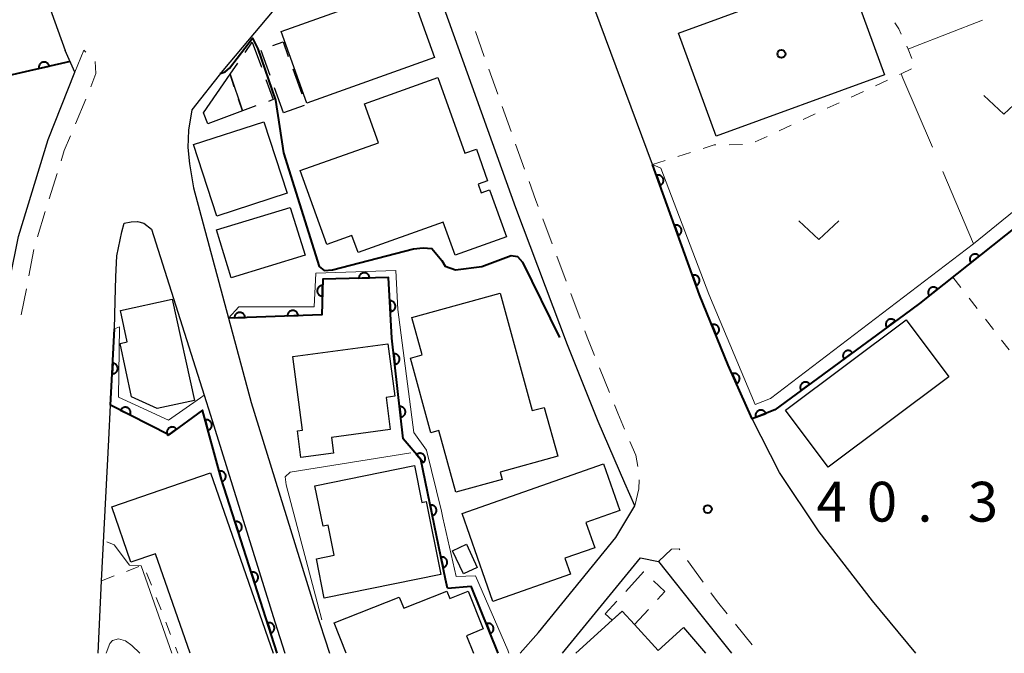
# Model space of a CAD drawing. Units: metres. Extents: x -74000 to -72000, y 29999 to 31501.
# Drawn here: x -72813 to -72721, y 30000 to 30060 of the extents above; entities that cross this region are included whole.
import ezdxf

# ---------------------------------------------------------------- set-up
doc = ezdxf.new("R2010")
doc.units = ezdxf.units.M
for name, color, linetype, lineweight in [('210100_道路縁(街区線)', 7, 'Continuous', 30), ('221300_歩道', 7, 'Continuous', 30), ('300100_普通建物', 7, 'Continuous', 30), ('300300_普通無壁舎', 7, 'Continuous', 30), ('611100_コンクリート被覆(直落)', 7, 'Continuous', 30), ('611111_コンクリート被覆(幅上)', 7, 'Continuous', 30), ('611112_コンクリート被覆(幅下)', 7, 'Continuous', 30), ('630100_植生界', 7, 'Continuous', 30), ('630200_耕地界', 7, 'Continuous', 30), ('631300_畑', 7, 'Continuous', 13), ('710100_等高線(計曲線)', 7, 'Continuous', 40), ('710200_等高線(主曲線)', 7, 'Continuous', 13), ('731200_図化機測定による標高点', 7, 'Continuous', 40), ('819900_指示点', 7, 'Continuous', 40)]:
    doc.layers.add(name, color=color, linetype=linetype, lineweight=lineweight)
doc.styles.add('Style-WORKING', font='MS Gothic.ttf')

msp = doc.modelspace()

# ---------------------------------------------------------------- linework, layer by layer
at = {"layer": '210100_道路縁(街区線)', "linetype": 'Continuous', "lineweight": 30, "flags": 128}
for points in [[(-72729.06, 30000), (-72733.14, 30004.93), (-72738.16, 30011.44), (-72741.88, 30017.01), (-72744.47, 30022.09), (-72746.71, 30027.14), (-72749.42, 30033.75), (-72753.85, 30046.02), (-72765.71, 30077.95), (-72764.24, 30080.77), (-72725.93, 30094.68), (-72723.09, 30092.01), (-72715.85, 30071.39), (-72713.3, 30064.13), (-72713.04, 30063.39), (-72710.85, 30057.16), (-72709.76, 30054.81), (-72708.58, 30052.53), (-72707.82, 30051.38), (-72693.76, 30033.8), (-72675.46, 30010.85), (-72675.81, 30008.12), (-72687.07, 30000)], [(-72851.7, 30087.82), (-72828.94, 30075.43), (-72828.55, 30075.22), (-72817.45, 30069.25), (-72812.68, 30066.69), (-72811.78, 30064.09), (-72809.13, 30056.76)], [(-72766.29, 30000), (-72764.59, 30001.95), (-72757.3, 30010.9), (-72755.52, 30013.89), (-72756.46, 30016.02), (-72758.97, 30021.83), (-72761.85, 30029.06), (-72766.7, 30041.96), (-72778, 30073.47), (-72778.25, 30074.16), (-72782.53, 30068.91), (-72794.3, 30054.88), (-72797.22, 30051.17), (-72797.51, 30049.26), (-72797.6, 30047.62), (-72797.43, 30046.08), (-72797.06, 30043.84), (-72793.76, 30031.56), (-72791.62, 30023.61), (-72785.6, 30004.16), (-72784.26, 30000)], [(-72817.42, 30000), (-72815.93, 30020.52), (-72815.16, 30031.15), (-72813.52, 30039.25), (-72810.73, 30048.38), (-72808.23, 30054.72), (-72809.13, 30056.76)], [(-72806.04, 30000), (-72805.7, 30006.84), (-72805.02, 30020.11), (-72804.86, 30023.38), (-72804.5, 30030.54), (-72804.44, 30033.17), (-72804.37, 30035.46), (-72804.26, 30037.43), (-72803.81, 30039.69), (-72803.59, 30040.51), (-72802.93, 30040.62), (-72802.32, 30040.66), (-72801.73, 30040.5), (-72801.01, 30039.93), (-72796.04, 30024.3), (-72795.44, 30022.42), (-72789.41, 30002.96), (-72788.46, 30000)], [(-72762.31, 30000), (-72754.98, 30009), (-72753.28, 30008.66), (-72749.3, 30003.61), (-72746.41, 30000)]]:
    msp.add_lwpolyline(points, dxfattribs=at)
at = {"layer": '221300_歩道', "linetype": 'Continuous', "lineweight": 13}
for p, q in [((-72769.681, 30056.188), (-72770.524, 30058.542)), ((-72768.416, 30052.658), (-72769.259, 30055.011)), ((-72807.204, 30052.174), (-72808.166, 30049.867)), ((-72767.151, 30049.128), (-72767.994, 30051.481)), ((-72765.886, 30045.597), (-72766.729, 30047.951)), ((-72809.894, 30045.18), (-72810.639, 30042.794)), ((-72811.011, 30041.6), (-72811.755, 30039.214)), ((-72763.292, 30038.561), (-72764.172, 30040.901)), ((-72812.081, 30038.009), (-72812.553, 30035.554)), ((-72761.972, 30035.051), (-72762.852, 30037.391)), ((-72812.789, 30034.326), (-72813.262, 30031.871)), ((-72760.652, 30031.541), (-72761.532, 30033.881)), ((-72757.904, 30024.562), (-72758.832, 30026.884)), ((-72750.546, 30008.734), (-72749.08, 30006.709)), ((-72746.04, 30002.741), (-72744.475, 30000.792))]:
    msp.add_line(p, q, dxfattribs=at)
at = {"layer": '221300_歩道', "linetype": 'Continuous', "lineweight": 13, "flags": 128}
for points in [[(-72808.23, 30054.72), (-72807.38, 30056.78), (-72807.177, 30056.6)], [(-72806.313, 30055.735), (-72806.24, 30054.58), (-72806.723, 30053.328)], [(-72808.647, 30048.713), (-72809.22, 30047.34), (-72809.522, 30046.373)], [(-72764.612, 30042.071), (-72764.83, 30042.65), (-72765.464, 30044.421)], [(-72759.296, 30028.044), (-72759.99, 30029.78), (-72760.212, 30030.371)], [(-72756.473, 30021.097), (-72757.12, 30022.6), (-72757.44, 30023.402)], [(-72755.238, 30017.579), (-72755.42, 30018.65), (-72755.979, 30019.948)], [(-72755.52, 30013.89), (-72755.12, 30015.49), (-72755.107, 30016.341)], [(-72753.28, 30008.66), (-72752.06, 30009.81), (-72751.34, 30009.83), (-72751.279, 30009.746)], [(-72748.346, 30005.697), (-72747.74, 30004.86), (-72746.822, 30003.716)]]:
    msp.add_lwpolyline(points, dxfattribs=at)
at = {"layer": '300100_普通建物', "linetype": 'Continuous', "lineweight": 30, "flags": 128}
for points in [[(-72774.05, 30054.21), (-72771.5, 30047.08), (-72770.43, 30047.46), (-72769.37, 30044.49), (-72770.26, 30044.17), (-72769.97, 30043.37), (-72769.19, 30043.65), (-72767.6, 30039.23), (-72772.43, 30037.5), (-72773.54, 30040.6), (-72781.57, 30037.73), (-72782.15, 30039.33), (-72784.51, 30038.48), (-72787, 30045.45), (-72779.64, 30048.08), (-72780.95, 30051.74)], [(-72768.2, 30033.9), (-72765.16, 30022.85), (-72764.03, 30023.16), (-72762.76, 30018.55), (-72768.18, 30017.06), (-72767.99, 30016.36), (-72772.35, 30015.16), (-72773.95, 30020.97), (-72774.71, 30020.77), (-72776.64, 30027.79), (-72775.54, 30028.09), (-72776.51, 30031.61)], [(-72802.89, 30024.16), (-72803.95, 30029.18), (-72803.29, 30029.32), (-72803.94, 30032.28), (-72799.05, 30033.34), (-72796.97, 30023.81), (-72800.46, 30023.05)], [(-72787.72, 30027.94), (-72778.77, 30029.15), (-72778.11, 30024.22), (-72778.93, 30024.1), (-72778.53, 30021.06), (-72784.07, 30020.32), (-72783.87, 30018.86), (-72786.95, 30018.44), (-72787.28, 30020.96), (-72786.79, 30021.02)], [(-72776.26, 30017.67), (-72775.56, 30014.2), (-72775.16, 30014.28), (-72773.76, 30007.41), (-72784.74, 30005.18), (-72785.49, 30008.89), (-72783.81, 30009.23), (-72784.39, 30012.06), (-72784.86, 30011.97), (-72785.63, 30015.76)], [(-72761.56, 30007.44), (-72768.88, 30004.88), (-72771.78, 30013.18), (-72758.45, 30017.84), (-72756.91, 30013.44), (-72760.12, 30012.32), (-72759.29, 30009.93), (-72762.09, 30008.95)]]:
    msp.add_lwpolyline(points, close=True, dxfattribs=at)
for points in [[(-72797.38, 30000), (-72800.63, 30009.37), (-72802.94, 30008.57), (-72804.74, 30013.78), (-72795.44, 30016.98), (-72789.56, 30000)], [(-72782.68, 30000), (-72783.81, 30002.87), (-72777.68, 30005.29), (-72777.27, 30004.26), (-72773.2, 30005.86), (-72772.93, 30005.16), (-72771.19, 30005.85), (-72769.78, 30002.29), (-72771.37, 30001.66), (-72770.71, 30000)], [(-72761.05, 30000), (-72757.64, 30003.11), (-72756.7, 30003.97), (-72755.54, 30002.7), (-72753.31, 30000.26), (-72750.94, 30002.43), (-72748.86, 30000)]]:
    msp.add_lwpolyline(points, dxfattribs=at)
at = {"layer": '300100_普通建物', "linetype": 'Continuous', "lineweight": 30}
for points in [[(-72751.41, 30058.4), (-72735.54, 30064.19), (-72732, 30054.48), (-72747.87, 30048.68)], [(-72774.37, 30056.1), (-72786.38, 30051.8), (-72788.8, 30058.55), (-72776.79, 30062.85)], [(-72793.61, 30054.52), (-72792.44, 30051.07), (-72795.72, 30049.85), (-72796.1, 30050.89)], [(-72790.43, 30050.06), (-72788.24, 30043.32), (-72794.86, 30041.17), (-72797.05, 30047.91)], [(-72786.55, 30037.49), (-72793.5, 30035.35), (-72794.89, 30039.86), (-72787.94, 30041.99)], [(-72741.32, 30022.9), (-72729.98, 30031.4), (-72725.95, 30026.04), (-72737.3, 30017.53)], [(-72771.65, 30007.48), (-72772.67, 30009.66), (-72771.37, 30010.27), (-72770.35, 30008.09)]]:
    msp.add_3dface(points, dxfattribs=at)
at = {"layer": '300300_普通無壁舎', "linetype": 'Continuous', "lineweight": 30}
for p, q in [((-72792.186, 30056.588), (-72791.53, 30057.54)), ((-72791.53, 30057.54), (-72790.666, 30055.194)), ((-72789.844, 30054.421), (-72790.686, 30056.774)), ((-72787.71, 30055.031), (-72786.864, 30052.679)), ((-72788.58, 30050.89), (-72789.423, 30053.244)), ((-72786.627, 30051.591), (-72788.58, 30050.89)), ((-72756.759, 30003.916), (-72757.64, 30003.11))]:
    msp.add_line(p, q, dxfattribs=at)
at = {"layer": '300300_普通無壁舎', "linetype": 'Continuous', "lineweight": 30, "flags": 128}
for points in [[(-72789.6, 30057.24), (-72788.63, 30057.59), (-72788.133, 30056.208)], [(-72793.212, 30053.347), (-72793.61, 30054.52), (-72792.895, 30055.558)], [(-72790.233, 30054.021), (-72789.54, 30052.14), (-72790.004, 30051.969)], [(-72791.177, 30051.536), (-72792.44, 30051.07), (-72792.811, 30052.163)], [(-72756.371, 30005.82), (-72754.68, 30007.66), (-72754.679, 30007.659)], [(-72753.76, 30006.813), (-72752.68, 30005.82), (-72753.378, 30005.058)], [(-72757.64, 30003.11), (-72758.3, 30003.72), (-72757.217, 30004.899)], [(-72754.223, 30004.137), (-72755.54, 30002.7), (-72755.911, 30003.107)]]:
    msp.add_lwpolyline(points, dxfattribs=at)
at = {"layer": '611100_コンクリート被覆(直落)', "linetype": 'Continuous', "lineweight": 40}
msp.add_line((-72808.68, 30055.74), (-72825.1, 30051.93), dxfattribs=at)
at = {"layer": '611100_コンクリート被覆(直落)', "linetype": 'Continuous', "lineweight": 40, "flags": 128}
msp.add_lwpolyline([(-72811.602, 30055.062), (-72810.628, 30055.288), (-72810.64, 30055.33), (-72810.656, 30055.371), (-72810.674, 30055.41), (-72810.696, 30055.448), (-72810.722, 30055.483), (-72810.75, 30055.516), (-72810.781, 30055.547), (-72810.815, 30055.574), (-72810.85, 30055.6), (-72810.889, 30055.621), (-72810.928, 30055.639), (-72810.97, 30055.653), (-72811.012, 30055.664), (-72811.055, 30055.671), (-72811.099, 30055.675), (-72811.142, 30055.674), (-72811.185, 30055.67), (-72811.228, 30055.662), (-72811.271, 30055.65), (-72811.311, 30055.635), (-72811.35, 30055.616), (-72811.388, 30055.594), (-72811.423, 30055.569), (-72811.457, 30055.54), (-72811.488, 30055.509), (-72811.515, 30055.475), (-72811.54, 30055.44), (-72811.561, 30055.401), (-72811.58, 30055.362), (-72811.594, 30055.321), (-72811.604, 30055.278), (-72811.612, 30055.235), (-72811.615, 30055.191), (-72811.614, 30055.148), (-72811.61, 30055.105)], close=True, dxfattribs=at)
at = {"layer": '611111_コンクリート被覆(幅上)', "linetype": 'Continuous', "lineweight": 40}
for p in [(-72773.14, 30006.12), (-72768.37, 30000)]:
    msp.add_line(p, (-72770.91, 30006.32), dxfattribs=at)
at = {"layer": '611111_コンクリート被覆(幅上)', "linetype": 'Continuous', "lineweight": 40, "flags": 128}
for points in [[(-72693.76, 30031.82), (-72707.93, 30049.46), (-72728.7, 30032.94), (-72730.16, 30031.88), (-72742.33, 30022.92), (-72744.47, 30022.09), (-72746.71, 30027.14), (-72749.42, 30033.75), (-72753.85, 30046.02)], [(-72773.14, 30006.12), (-72773.34, 30006.98), (-72775.67, 30018.26), (-72777.32, 30020.18), (-72778.37, 30029.66), (-72778.7, 30035.39), (-72784.89, 30035.23), (-72784.96, 30031.88), (-72793.76, 30031.56)], [(-72789.17, 30000), (-72794.46, 30016.45), (-72794.55, 30016.82), (-72796.21, 30022.9), (-72799.39, 30020.57), (-72804.86, 30023.38), (-72804.5, 30030.54)]]:
    msp.add_lwpolyline(points, dxfattribs=at)
for points in [[(-72753.479, 30044.994), (-72753.14, 30044.053), (-72753.099, 30044.07), (-72753.061, 30044.09), (-72753.024, 30044.113), (-72752.989, 30044.14), (-72752.957, 30044.169), (-72752.928, 30044.201), (-72752.901, 30044.235), (-72752.878, 30044.272), (-72752.857, 30044.311), (-72752.84, 30044.352), (-72752.827, 30044.393), (-72752.818, 30044.435), (-72752.812, 30044.479), (-72752.81, 30044.522), (-72752.812, 30044.566), (-72752.817, 30044.609), (-72752.826, 30044.651), (-72752.839, 30044.693), (-72752.856, 30044.734), (-72752.876, 30044.772), (-72752.899, 30044.809), (-72752.926, 30044.844), (-72752.955, 30044.876), (-72752.987, 30044.906), (-72753.022, 30044.933), (-72753.058, 30044.956), (-72753.097, 30044.977), (-72753.138, 30044.993), (-72753.179, 30045.007), (-72753.222, 30045.016), (-72753.265, 30045.021), (-72753.308, 30045.024), (-72753.352, 30045.022), (-72753.395, 30045.016), (-72753.437, 30045.007)], [(-72751.782, 30040.291), (-72751.442, 30039.35), (-72751.401, 30039.367), (-72751.363, 30039.387), (-72751.326, 30039.41), (-72751.291, 30039.437), (-72751.259, 30039.466), (-72751.23, 30039.498), (-72751.203, 30039.532), (-72751.18, 30039.569), (-72751.159, 30039.608), (-72751.143, 30039.649), (-72751.129, 30039.69), (-72751.12, 30039.733), (-72751.114, 30039.776), (-72751.112, 30039.819), (-72751.114, 30039.863), (-72751.119, 30039.906), (-72751.128, 30039.948), (-72751.141, 30039.99), (-72751.158, 30040.031), (-72751.179, 30040.07), (-72751.201, 30040.106), (-72751.228, 30040.141), (-72751.257, 30040.173), (-72751.289, 30040.203), (-72751.324, 30040.23), (-72751.361, 30040.253), (-72751.399, 30040.274), (-72751.44, 30040.29), (-72751.481, 30040.304), (-72751.524, 30040.313), (-72751.567, 30040.318), (-72751.611, 30040.321), (-72751.654, 30040.319), (-72751.697, 30040.313), (-72751.739, 30040.304)], [(-72723.875, 30036.778), (-72723.092, 30037.4), (-72723.121, 30037.433), (-72723.153, 30037.463), (-72723.186, 30037.491), (-72723.222, 30037.515), (-72723.26, 30037.536), (-72723.3, 30037.554), (-72723.341, 30037.569), (-72723.384, 30037.579), (-72723.427, 30037.586), (-72723.471, 30037.589), (-72723.514, 30037.589), (-72723.557, 30037.584), (-72723.6, 30037.575), (-72723.642, 30037.563), (-72723.683, 30037.547), (-72723.722, 30037.528), (-72723.759, 30037.506), (-72723.795, 30037.48), (-72723.828, 30037.451), (-72723.858, 30037.42), (-72723.885, 30037.387), (-72723.91, 30037.35), (-72723.931, 30037.312), (-72723.949, 30037.272), (-72723.963, 30037.231), (-72723.973, 30037.189), (-72723.981, 30037.146), (-72723.983, 30037.102), (-72723.983, 30037.058), (-72723.978, 30037.015), (-72723.969, 30036.972), (-72723.958, 30036.93), (-72723.942, 30036.889), (-72723.923, 30036.851), (-72723.901, 30036.813)], [(-72781.489, 30035.318), (-72780.489, 30035.344), (-72780.492, 30035.388), (-72780.5, 30035.431), (-72780.51, 30035.472), (-72780.524, 30035.514), (-72780.542, 30035.553), (-72780.563, 30035.592), (-72780.587, 30035.628), (-72780.615, 30035.662), (-72780.644, 30035.694), (-72780.678, 30035.722), (-72780.713, 30035.748), (-72780.75, 30035.77), (-72780.79, 30035.789), (-72780.83, 30035.805), (-72780.873, 30035.817), (-72780.915, 30035.825), (-72780.958, 30035.83), (-72781.002, 30035.831), (-72781.046, 30035.828), (-72781.089, 30035.82), (-72781.131, 30035.81), (-72781.172, 30035.796), (-72781.212, 30035.778), (-72781.25, 30035.757), (-72781.287, 30035.733), (-72781.32, 30035.705), (-72781.352, 30035.676), (-72781.38, 30035.642), (-72781.406, 30035.607), (-72781.428, 30035.57), (-72781.447, 30035.53), (-72781.463, 30035.49), (-72781.475, 30035.447), (-72781.483, 30035.405), (-72781.488, 30035.362)], [(-72750.084, 30035.588), (-72749.744, 30034.647), (-72749.703, 30034.664), (-72749.665, 30034.685), (-72749.628, 30034.707), (-72749.593, 30034.734), (-72749.562, 30034.763), (-72749.532, 30034.795), (-72749.505, 30034.83), (-72749.482, 30034.867), (-72749.461, 30034.905), (-72749.445, 30034.946), (-72749.431, 30034.987), (-72749.422, 30035.03), (-72749.416, 30035.073), (-72749.414, 30035.117), (-72749.416, 30035.16), (-72749.422, 30035.203), (-72749.43, 30035.246), (-72749.444, 30035.288), (-72749.46, 30035.328), (-72749.481, 30035.367), (-72749.503, 30035.403), (-72749.53, 30035.438), (-72749.559, 30035.47), (-72749.591, 30035.5), (-72749.626, 30035.527), (-72749.663, 30035.55), (-72749.701, 30035.571), (-72749.742, 30035.587), (-72749.783, 30035.601), (-72749.826, 30035.61), (-72749.869, 30035.616), (-72749.913, 30035.618), (-72749.957, 30035.616), (-72749.999, 30035.61), (-72750.042, 30035.601)], [(-72784.923, 30033.633), (-72784.902, 30034.632), (-72784.947, 30034.631), (-72784.99, 30034.626), (-72785.032, 30034.618), (-72785.074, 30034.606), (-72785.114, 30034.59), (-72785.154, 30034.571), (-72785.191, 30034.548), (-72785.226, 30034.522), (-72785.259, 30034.494), (-72785.289, 30034.461), (-72785.317, 30034.428), (-72785.341, 30034.391), (-72785.361, 30034.353), (-72785.379, 30034.313), (-72785.393, 30034.271), (-72785.403, 30034.23), (-72785.41, 30034.187), (-72785.413, 30034.143), (-72785.412, 30034.099), (-72785.407, 30034.056), (-72785.399, 30034.014), (-72785.386, 30033.971), (-72785.37, 30033.931), (-72785.351, 30033.892), (-72785.329, 30033.854), (-72785.303, 30033.82), (-72785.274, 30033.786), (-72785.242, 30033.756), (-72785.208, 30033.729), (-72785.172, 30033.705), (-72785.133, 30033.684), (-72785.094, 30033.666), (-72785.052, 30033.652), (-72785.01, 30033.642), (-72784.967, 30033.635)], [(-72727.788, 30033.665), (-72727.005, 30034.288), (-72727.034, 30034.321), (-72727.066, 30034.351), (-72727.099, 30034.378), (-72727.135, 30034.403), (-72727.174, 30034.424), (-72727.213, 30034.442), (-72727.255, 30034.456), (-72727.297, 30034.466), (-72727.34, 30034.474), (-72727.384, 30034.476), (-72727.427, 30034.476), (-72727.471, 30034.471), (-72727.514, 30034.462), (-72727.555, 30034.451), (-72727.596, 30034.435), (-72727.635, 30034.416), (-72727.672, 30034.394), (-72727.708, 30034.368), (-72727.741, 30034.339), (-72727.771, 30034.307), (-72727.798, 30034.274), (-72727.823, 30034.238), (-72727.844, 30034.2), (-72727.862, 30034.16), (-72727.877, 30034.119), (-72727.886, 30034.077), (-72727.894, 30034.033), (-72727.896, 30033.989), (-72727.896, 30033.946), (-72727.891, 30033.903), (-72727.883, 30033.86), (-72727.871, 30033.818), (-72727.855, 30033.777), (-72727.836, 30033.738), (-72727.814, 30033.701)], [(-72778.573, 30033.184), (-72778.515, 30032.185), (-72778.472, 30032.19), (-72778.429, 30032.198), (-72778.388, 30032.21), (-72778.346, 30032.225), (-72778.307, 30032.244), (-72778.27, 30032.266), (-72778.234, 30032.292), (-72778.202, 30032.32), (-72778.17, 30032.351), (-72778.143, 30032.386), (-72778.118, 30032.421), (-72778.098, 30032.46), (-72778.08, 30032.5), (-72778.065, 30032.541), (-72778.055, 30032.583), (-72778.048, 30032.626), (-72778.044, 30032.669), (-72778.045, 30032.713), (-72778.05, 30032.757), (-72778.058, 30032.8), (-72778.069, 30032.841), (-72778.085, 30032.882), (-72778.104, 30032.921), (-72778.126, 30032.959), (-72778.151, 30032.994), (-72778.18, 30033.027), (-72778.211, 30033.058), (-72778.246, 30033.085), (-72778.281, 30033.11), (-72778.319, 30033.131), (-72778.36, 30033.149), (-72778.4, 30033.163), (-72778.443, 30033.174), (-72778.486, 30033.181), (-72778.529, 30033.184)], [(-72793.202, 30031.58), (-72792.202, 30031.617), (-72792.206, 30031.661), (-72792.213, 30031.703), (-72792.224, 30031.745), (-72792.238, 30031.786), (-72792.257, 30031.826), (-72792.278, 30031.864), (-72792.303, 30031.9), (-72792.331, 30031.933), (-72792.361, 30031.965), (-72792.395, 30031.993), (-72792.43, 30032.019), (-72792.468, 30032.04), (-72792.508, 30032.059), (-72792.548, 30032.074), (-72792.591, 30032.086), (-72792.633, 30032.093), (-72792.676, 30032.098), (-72792.72, 30032.098), (-72792.764, 30032.095), (-72792.807, 30032.087), (-72792.848, 30032.076), (-72792.89, 30032.062), (-72792.929, 30032.044), (-72792.968, 30032.022), (-72793.004, 30031.998), (-72793.037, 30031.97), (-72793.069, 30031.939), (-72793.096, 30031.905), (-72793.122, 30031.87), (-72793.144, 30031.833), (-72793.162, 30031.793), (-72793.178, 30031.752), (-72793.189, 30031.71), (-72793.197, 30031.668), (-72793.201, 30031.624)], [(-72788.205, 30031.762), (-72787.206, 30031.798), (-72787.209, 30031.842), (-72787.217, 30031.885), (-72787.227, 30031.927), (-72787.242, 30031.968), (-72787.26, 30032.007), (-72787.282, 30032.046), (-72787.306, 30032.082), (-72787.334, 30032.115), (-72787.364, 30032.147), (-72787.398, 30032.175), (-72787.433, 30032.2), (-72787.471, 30032.222), (-72787.511, 30032.241), (-72787.551, 30032.256), (-72787.594, 30032.268), (-72787.636, 30032.275), (-72787.679, 30032.279), (-72787.723, 30032.28), (-72787.767, 30032.276), (-72787.81, 30032.269), (-72787.852, 30032.258), (-72787.893, 30032.244), (-72787.933, 30032.225), (-72787.971, 30032.204), (-72788.007, 30032.179), (-72788.04, 30032.151), (-72788.072, 30032.121), (-72788.1, 30032.087), (-72788.125, 30032.052), (-72788.147, 30032.014), (-72788.166, 30031.975), (-72788.181, 30031.934), (-72788.193, 30031.892), (-72788.2, 30031.849), (-72788.205, 30031.806)], [(-72748.265, 30030.932), (-72747.885, 30030.007), (-72747.845, 30030.025), (-72747.808, 30030.047), (-72747.772, 30030.071), (-72747.738, 30030.099), (-72747.708, 30030.13), (-72747.679, 30030.163), (-72747.654, 30030.199), (-72747.633, 30030.237), (-72747.613, 30030.276), (-72747.599, 30030.317), (-72747.587, 30030.359), (-72747.579, 30030.402), (-72747.576, 30030.446), (-72747.575, 30030.489), (-72747.579, 30030.533), (-72747.587, 30030.575), (-72747.597, 30030.617), (-72747.612, 30030.659), (-72747.631, 30030.699), (-72747.653, 30030.736), (-72747.677, 30030.772), (-72747.705, 30030.806), (-72747.736, 30030.836), (-72747.769, 30030.865), (-72747.804, 30030.89), (-72747.842, 30030.912), (-72747.882, 30030.931), (-72747.923, 30030.945), (-72747.965, 30030.957), (-72748.008, 30030.965), (-72748.052, 30030.968), (-72748.095, 30030.969), (-72748.139, 30030.965), (-72748.181, 30030.957), (-72748.223, 30030.947)], [(-72731.795, 30030.676), (-72730.99, 30031.269), (-72731.018, 30031.303), (-72731.048, 30031.334), (-72731.08, 30031.363), (-72731.115, 30031.389), (-72731.153, 30031.411), (-72731.192, 30031.431), (-72731.233, 30031.447), (-72731.274, 30031.458), (-72731.317, 30031.468), (-72731.361, 30031.471), (-72731.405, 30031.473), (-72731.448, 30031.469), (-72731.491, 30031.462), (-72731.534, 30031.452), (-72731.575, 30031.438), (-72731.614, 30031.42), (-72731.652, 30031.4), (-72731.689, 30031.375), (-72731.723, 30031.347), (-72731.754, 30031.317), (-72731.783, 30031.285), (-72731.809, 30031.25), (-72731.831, 30031.212), (-72731.851, 30031.173), (-72731.867, 30031.133), (-72731.878, 30031.091), (-72731.888, 30031.048), (-72731.891, 30031.004), (-72731.893, 30030.961), (-72731.889, 30030.917), (-72731.882, 30030.874), (-72731.872, 30030.832), (-72731.858, 30030.79), (-72731.84, 30030.751), (-72731.82, 30030.713)], [(-72778.208, 30028.198), (-72778.098, 30027.204), (-72778.055, 30027.211), (-72778.012, 30027.222), (-72777.972, 30027.235), (-72777.931, 30027.253), (-72777.893, 30027.274), (-72777.857, 30027.298), (-72777.823, 30027.325), (-72777.792, 30027.356), (-72777.762, 30027.388), (-72777.737, 30027.424), (-72777.714, 30027.461), (-72777.695, 30027.501), (-72777.68, 30027.541), (-72777.667, 30027.583), (-72777.659, 30027.626), (-72777.654, 30027.669), (-72777.653, 30027.712), (-72777.656, 30027.756), (-72777.663, 30027.8), (-72777.674, 30027.842), (-72777.687, 30027.883), (-72777.705, 30027.923), (-72777.726, 30027.961), (-72777.75, 30027.997), (-72777.777, 30028.032), (-72777.808, 30028.063), (-72777.84, 30028.092), (-72777.876, 30028.117), (-72777.913, 30028.14), (-72777.952, 30028.159), (-72777.993, 30028.175), (-72778.035, 30028.187), (-72778.078, 30028.196), (-72778.121, 30028.2), (-72778.164, 30028.201)], [(-72735.822, 30027.712), (-72735.016, 30028.305), (-72735.044, 30028.339), (-72735.074, 30028.37), (-72735.107, 30028.398), (-72735.142, 30028.424), (-72735.179, 30028.447), (-72735.219, 30028.466), (-72735.259, 30028.482), (-72735.301, 30028.494), (-72735.344, 30028.503), (-72735.388, 30028.507), (-72735.431, 30028.508), (-72735.474, 30028.505), (-72735.518, 30028.498), (-72735.56, 30028.488), (-72735.601, 30028.474), (-72735.641, 30028.456), (-72735.679, 30028.435), (-72735.715, 30028.411), (-72735.75, 30028.383), (-72735.781, 30028.353), (-72735.809, 30028.321), (-72735.835, 30028.285), (-72735.857, 30028.248), (-72735.877, 30028.209), (-72735.893, 30028.168), (-72735.905, 30028.126), (-72735.914, 30028.083), (-72735.918, 30028.04), (-72735.919, 30027.996), (-72735.916, 30027.953), (-72735.909, 30027.909), (-72735.899, 30027.867), (-72735.884, 30027.826), (-72735.867, 30027.786), (-72735.846, 30027.748)], [(-72804.662, 30027.32), (-72804.712, 30026.321), (-72804.668, 30026.321), (-72804.625, 30026.325), (-72804.582, 30026.332), (-72804.54, 30026.343), (-72804.499, 30026.358), (-72804.459, 30026.376), (-72804.421, 30026.397), (-72804.386, 30026.422), (-72804.351, 30026.45), (-72804.321, 30026.481), (-72804.292, 30026.514), (-72804.267, 30026.549), (-72804.245, 30026.587), (-72804.226, 30026.626), (-72804.211, 30026.668), (-72804.2, 30026.709), (-72804.192, 30026.752), (-72804.188, 30026.796), (-72804.187, 30026.84), (-72804.191, 30026.883), (-72804.198, 30026.925), (-72804.209, 30026.968), (-72804.224, 30027.009), (-72804.242, 30027.049), (-72804.263, 30027.087), (-72804.288, 30027.122), (-72804.316, 30027.157), (-72804.347, 30027.187), (-72804.38, 30027.216), (-72804.416, 30027.241), (-72804.454, 30027.263), (-72804.493, 30027.282), (-72804.534, 30027.297), (-72804.575, 30027.308), (-72804.618, 30027.316)], [(-72746.344, 30026.316), (-72745.939, 30025.402), (-72745.899, 30025.421), (-72745.863, 30025.444), (-72745.828, 30025.469), (-72745.795, 30025.498), (-72745.765, 30025.53), (-72745.738, 30025.564), (-72745.713, 30025.6), (-72745.693, 30025.639), (-72745.674, 30025.678), (-72745.661, 30025.72), (-72745.65, 30025.762), (-72745.644, 30025.806), (-72745.642, 30025.849), (-72745.643, 30025.893), (-72745.648, 30025.936), (-72745.657, 30025.979), (-72745.669, 30026.02), (-72745.685, 30026.061), (-72745.704, 30026.101), (-72745.727, 30026.138), (-72745.752, 30026.172), (-72745.781, 30026.205), (-72745.813, 30026.235), (-72745.847, 30026.263), (-72745.883, 30026.287), (-72745.922, 30026.307), (-72745.962, 30026.326), (-72746.003, 30026.339), (-72746.045, 30026.35), (-72746.089, 30026.356), (-72746.132, 30026.358), (-72746.176, 30026.358), (-72746.22, 30026.352), (-72746.262, 30026.344), (-72746.303, 30026.332)], [(-72739.848, 30024.747), (-72739.043, 30025.34), (-72739.07, 30025.374), (-72739.101, 30025.405), (-72739.133, 30025.434), (-72739.168, 30025.46), (-72739.206, 30025.482), (-72739.245, 30025.502), (-72739.285, 30025.518), (-72739.327, 30025.529), (-72739.37, 30025.539), (-72739.414, 30025.542), (-72739.457, 30025.544), (-72739.501, 30025.541), (-72739.544, 30025.534), (-72739.586, 30025.524), (-72739.628, 30025.509), (-72739.667, 30025.492), (-72739.705, 30025.471), (-72739.742, 30025.446), (-72739.776, 30025.419), (-72739.807, 30025.388), (-72739.836, 30025.356), (-72739.862, 30025.321), (-72739.884, 30025.283), (-72739.903, 30025.244), (-72739.92, 30025.204), (-72739.931, 30025.162), (-72739.94, 30025.119), (-72739.944, 30025.075), (-72739.946, 30025.032), (-72739.942, 30024.988), (-72739.935, 30024.945), (-72739.925, 30024.903), (-72739.911, 30024.861), (-72739.893, 30024.822), (-72739.873, 30024.784)], [(-72803.922, 30022.898), (-72803.032, 30022.441), (-72803.014, 30022.481), (-72803, 30022.522), (-72802.988, 30022.564), (-72802.981, 30022.607), (-72802.978, 30022.65), (-72802.978, 30022.694), (-72802.981, 30022.737), (-72802.99, 30022.78), (-72803, 30022.823), (-72803.016, 30022.864), (-72803.034, 30022.903), (-72803.057, 30022.94), (-72803.082, 30022.976), (-72803.11, 30023.009), (-72803.142, 30023.04), (-72803.175, 30023.067), (-72803.21, 30023.092), (-72803.249, 30023.114), (-72803.289, 30023.133), (-72803.33, 30023.147), (-72803.371, 30023.158), (-72803.414, 30023.166), (-72803.458, 30023.169), (-72803.502, 30023.169), (-72803.545, 30023.165), (-72803.588, 30023.157), (-72803.63, 30023.146), (-72803.671, 30023.13), (-72803.711, 30023.112), (-72803.748, 30023.09), (-72803.784, 30023.064), (-72803.817, 30023.036), (-72803.848, 30023.005), (-72803.875, 30022.972), (-72803.9, 30022.936)], [(-72777.658, 30023.229), (-72777.548, 30022.235), (-72777.504, 30022.242), (-72777.462, 30022.252), (-72777.421, 30022.266), (-72777.381, 30022.283), (-72777.343, 30022.305), (-72777.306, 30022.329), (-72777.272, 30022.356), (-72777.241, 30022.386), (-72777.212, 30022.419), (-72777.187, 30022.455), (-72777.164, 30022.492), (-72777.145, 30022.531), (-72777.129, 30022.572), (-72777.117, 30022.614), (-72777.108, 30022.657), (-72777.104, 30022.699), (-72777.103, 30022.743), (-72777.106, 30022.787), (-72777.112, 30022.83), (-72777.123, 30022.872), (-72777.137, 30022.913), (-72777.154, 30022.953), (-72777.176, 30022.991), (-72777.2, 30023.028), (-72777.227, 30023.062), (-72777.257, 30023.093), (-72777.29, 30023.123), (-72777.326, 30023.148), (-72777.363, 30023.171), (-72777.402, 30023.19), (-72777.443, 30023.205), (-72777.484, 30023.218), (-72777.528, 30023.226), (-72777.57, 30023.23), (-72777.614, 30023.232)], [(-72744.118, 30022.226), (-72743.186, 30022.588), (-72743.204, 30022.628), (-72743.225, 30022.666), (-72743.248, 30022.702), (-72743.276, 30022.737), (-72743.306, 30022.768), (-72743.339, 30022.797), (-72743.374, 30022.823), (-72743.411, 30022.845), (-72743.45, 30022.865), (-72743.491, 30022.88), (-72743.533, 30022.893), (-72743.576, 30022.901), (-72743.619, 30022.906), (-72743.663, 30022.907), (-72743.706, 30022.904), (-72743.749, 30022.897), (-72743.791, 30022.887), (-72743.833, 30022.873), (-72743.873, 30022.856), (-72743.911, 30022.835), (-72743.947, 30022.811), (-72743.981, 30022.784), (-72744.013, 30022.753), (-72744.042, 30022.721), (-72744.068, 30022.686), (-72744.09, 30022.648), (-72744.11, 30022.609), (-72744.125, 30022.568), (-72744.138, 30022.527), (-72744.146, 30022.484), (-72744.151, 30022.44), (-72744.152, 30022.397), (-72744.149, 30022.353), (-72744.142, 30022.31), (-72744.132, 30022.268)], [(-72795.956, 30021.971), (-72795.693, 30021.006), (-72795.651, 30021.02), (-72795.611, 30021.037), (-72795.573, 30021.057), (-72795.536, 30021.08), (-72795.502, 30021.107), (-72795.469, 30021.137), (-72795.44, 30021.169), (-72795.414, 30021.204), (-72795.39, 30021.24), (-72795.371, 30021.28), (-72795.354, 30021.32), (-72795.341, 30021.362), (-72795.332, 30021.404), (-72795.326, 30021.448), (-72795.325, 30021.491), (-72795.327, 30021.534), (-72795.333, 30021.577), (-72795.342, 30021.62), (-72795.356, 30021.662), (-72795.373, 30021.702), (-72795.393, 30021.74), (-72795.416, 30021.777), (-72795.443, 30021.812), (-72795.473, 30021.844), (-72795.505, 30021.874), (-72795.54, 30021.899), (-72795.576, 30021.923), (-72795.616, 30021.943), (-72795.656, 30021.96), (-72795.698, 30021.972), (-72795.74, 30021.981), (-72795.783, 30021.987), (-72795.827, 30021.989), (-72795.87, 30021.986), (-72795.913, 30021.981)], [(-72799.466, 30020.514), (-72798.66, 30021.105), (-72798.687, 30021.139), (-72798.718, 30021.17), (-72798.75, 30021.199), (-72798.785, 30021.225), (-72798.822, 30021.247), (-72798.862, 30021.267), (-72798.902, 30021.283), (-72798.944, 30021.295), (-72798.987, 30021.304), (-72799.031, 30021.308), (-72799.074, 30021.31), (-72799.117, 30021.307), (-72799.161, 30021.3), (-72799.203, 30021.29), (-72799.245, 30021.275), (-72799.284, 30021.258), (-72799.322, 30021.237), (-72799.359, 30021.213), (-72799.393, 30021.185), (-72799.424, 30021.155), (-72799.453, 30021.123), (-72799.479, 30021.088), (-72799.501, 30021.05), (-72799.521, 30021.011), (-72799.537, 30020.971), (-72799.548, 30020.929), (-72799.558, 30020.886), (-72799.562, 30020.842), (-72799.563, 30020.799), (-72799.56, 30020.755), (-72799.553, 30020.712), (-72799.543, 30020.67), (-72799.529, 30020.628), (-72799.511, 30020.589), (-72799.491, 30020.551)], [(-72776.06, 30018.714), (-72775.409, 30017.956), (-72775.377, 30017.986), (-72775.348, 30018.019), (-72775.322, 30018.053), (-72775.298, 30018.09), (-72775.279, 30018.129), (-72775.263, 30018.17), (-72775.25, 30018.211), (-72775.241, 30018.254), (-72775.235, 30018.297), (-72775.235, 30018.341), (-72775.236, 30018.385), (-72775.243, 30018.428), (-72775.253, 30018.47), (-72775.267, 30018.512), (-72775.284, 30018.552), (-72775.305, 30018.59), (-72775.328, 30018.626), (-72775.355, 30018.661), (-72775.385, 30018.693), (-72775.418, 30018.722), (-72775.452, 30018.748), (-72775.489, 30018.771), (-72775.528, 30018.79), (-72775.569, 30018.807), (-72775.611, 30018.82), (-72775.653, 30018.828), (-72775.697, 30018.834), (-72775.741, 30018.835), (-72775.784, 30018.833), (-72775.827, 30018.826), (-72775.87, 30018.816), (-72775.911, 30018.803), (-72775.951, 30018.785), (-72775.989, 30018.765), (-72776.026, 30018.741)], [(-72794.63, 30017.15), (-72794.394, 30016.178), (-72794.352, 30016.191), (-72794.311, 30016.207), (-72794.273, 30016.225), (-72794.235, 30016.248), (-72794.2, 30016.274), (-72794.167, 30016.302), (-72794.136, 30016.334), (-72794.11, 30016.368), (-72794.084, 30016.404), (-72794.064, 30016.443), (-72794.046, 30016.482), (-72794.032, 30016.524), (-72794.022, 30016.566), (-72794.015, 30016.609), (-72794.012, 30016.653), (-72794.013, 30016.696), (-72794.018, 30016.739), (-72794.026, 30016.782), (-72794.039, 30016.825), (-72794.055, 30016.865), (-72794.073, 30016.904), (-72794.096, 30016.941), (-72794.122, 30016.976), (-72794.15, 30017.009), (-72794.182, 30017.04), (-72794.216, 30017.067), (-72794.252, 30017.092), (-72794.291, 30017.112), (-72794.33, 30017.13), (-72794.372, 30017.144), (-72794.414, 30017.154), (-72794.457, 30017.161), (-72794.501, 30017.164), (-72794.544, 30017.163), (-72794.587, 30017.158)], [(-72774.78, 30013.95), (-72774.577, 30012.971), (-72774.535, 30012.981), (-72774.494, 30012.996), (-72774.455, 30013.013), (-72774.416, 30013.035), (-72774.38, 30013.059), (-72774.346, 30013.087), (-72774.315, 30013.117), (-72774.287, 30013.15), (-72774.26, 30013.185), (-72774.239, 30013.223), (-72774.219, 30013.262), (-72774.204, 30013.303), (-72774.192, 30013.345), (-72774.184, 30013.388), (-72774.179, 30013.432), (-72774.179, 30013.475), (-72774.182, 30013.518), (-72774.189, 30013.561), (-72774.2, 30013.604), (-72774.214, 30013.645), (-72774.232, 30013.684), (-72774.253, 30013.723), (-72774.278, 30013.759), (-72774.305, 30013.793), (-72774.335, 30013.824), (-72774.368, 30013.852), (-72774.403, 30013.879), (-72774.442, 30013.9), (-72774.48, 30013.92), (-72774.521, 30013.935), (-72774.564, 30013.947), (-72774.606, 30013.955), (-72774.65, 30013.959), (-72774.693, 30013.96), (-72774.736, 30013.957)], [(-72793.15, 30012.376), (-72792.844, 30011.424), (-72792.802, 30011.439), (-72792.763, 30011.458), (-72792.726, 30011.48), (-72792.69, 30011.505), (-72792.657, 30011.533), (-72792.626, 30011.564), (-72792.598, 30011.597), (-72792.574, 30011.633), (-72792.551, 30011.671), (-72792.534, 30011.711), (-72792.519, 30011.752), (-72792.508, 30011.794), (-72792.501, 30011.838), (-72792.497, 30011.881), (-72792.497, 30011.925), (-72792.502, 30011.968), (-72792.509, 30012.01), (-72792.521, 30012.053), (-72792.536, 30012.094), (-72792.555, 30012.133), (-72792.576, 30012.171), (-72792.602, 30012.207), (-72792.63, 30012.239), (-72792.661, 30012.27), (-72792.694, 30012.299), (-72792.73, 30012.323), (-72792.768, 30012.345), (-72792.808, 30012.363), (-72792.849, 30012.378), (-72792.891, 30012.389), (-72792.935, 30012.396), (-72792.978, 30012.4), (-72793.022, 30012.399), (-72793.065, 30012.395), (-72793.107, 30012.387)], [(-72773.768, 30009.053), (-72773.566, 30008.074), (-72773.523, 30008.085), (-72773.482, 30008.099), (-72773.443, 30008.117), (-72773.405, 30008.138), (-72773.369, 30008.163), (-72773.335, 30008.19), (-72773.303, 30008.22), (-72773.275, 30008.253), (-72773.249, 30008.289), (-72773.227, 30008.327), (-72773.208, 30008.365), (-72773.192, 30008.406), (-72773.181, 30008.449), (-72773.172, 30008.491), (-72773.168, 30008.535), (-72773.168, 30008.578), (-72773.171, 30008.621), (-72773.177, 30008.665), (-72773.188, 30008.707), (-72773.203, 30008.748), (-72773.22, 30008.788), (-72773.241, 30008.826), (-72773.266, 30008.862), (-72773.294, 30008.896), (-72773.324, 30008.928), (-72773.357, 30008.955), (-72773.392, 30008.982), (-72773.43, 30009.004), (-72773.469, 30009.023), (-72773.51, 30009.038), (-72773.552, 30009.05), (-72773.595, 30009.058), (-72773.638, 30009.063), (-72773.681, 30009.063), (-72773.725, 30009.06)], [(-72791.619, 30007.616), (-72791.313, 30006.664), (-72791.272, 30006.679), (-72791.233, 30006.698), (-72791.195, 30006.72), (-72791.159, 30006.745), (-72791.127, 30006.773), (-72791.095, 30006.804), (-72791.067, 30006.837), (-72791.043, 30006.874), (-72791.021, 30006.911), (-72791.003, 30006.952), (-72790.988, 30006.992), (-72790.977, 30007.034), (-72790.97, 30007.078), (-72790.966, 30007.121), (-72790.967, 30007.165), (-72790.971, 30007.208), (-72790.978, 30007.25), (-72790.99, 30007.293), (-72791.005, 30007.334), (-72791.024, 30007.373), (-72791.046, 30007.411), (-72791.071, 30007.447), (-72791.099, 30007.479), (-72791.13, 30007.51), (-72791.164, 30007.539), (-72791.2, 30007.563), (-72791.237, 30007.585), (-72791.278, 30007.603), (-72791.318, 30007.618), (-72791.361, 30007.629), (-72791.404, 30007.636), (-72791.447, 30007.64), (-72791.491, 30007.639), (-72791.534, 30007.635), (-72791.577, 30007.627)], [(-72790.088, 30002.856), (-72789.782, 30001.904), (-72789.741, 30001.919), (-72789.702, 30001.938), (-72789.665, 30001.96), (-72789.629, 30001.985), (-72789.596, 30002.013), (-72789.565, 30002.044), (-72789.537, 30002.078), (-72789.513, 30002.114), (-72789.49, 30002.151), (-72789.472, 30002.192), (-72789.457, 30002.232), (-72789.447, 30002.275), (-72789.44, 30002.318), (-72789.436, 30002.361), (-72789.436, 30002.405), (-72789.44, 30002.448), (-72789.448, 30002.491), (-72789.459, 30002.533), (-72789.475, 30002.574), (-72789.494, 30002.613), (-72789.515, 30002.651), (-72789.54, 30002.687), (-72789.569, 30002.72), (-72789.6, 30002.751), (-72789.633, 30002.779), (-72789.669, 30002.803), (-72789.707, 30002.825), (-72789.747, 30002.843), (-72789.788, 30002.858), (-72789.83, 30002.869), (-72789.873, 30002.876), (-72789.916, 30002.88), (-72789.96, 30002.879), (-72790.003, 30002.875), (-72790.046, 30002.868)], [(-72769.489, 30002.784), (-72769.116, 30001.856), (-72769.076, 30001.874), (-72769.038, 30001.896), (-72769.002, 30001.92), (-72768.968, 30001.947), (-72768.938, 30001.978), (-72768.909, 30002.011), (-72768.883, 30002.046), (-72768.862, 30002.084), (-72768.842, 30002.123), (-72768.827, 30002.165), (-72768.815, 30002.206), (-72768.807, 30002.249), (-72768.803, 30002.293), (-72768.802, 30002.336), (-72768.806, 30002.38), (-72768.813, 30002.422), (-72768.824, 30002.465), (-72768.838, 30002.506), (-72768.857, 30002.546), (-72768.878, 30002.584), (-72768.902, 30002.619), (-72768.93, 30002.654), (-72768.961, 30002.684), (-72768.994, 30002.713), (-72769.029, 30002.739), (-72769.067, 30002.76), (-72769.106, 30002.78), (-72769.147, 30002.795), (-72769.189, 30002.807), (-72769.232, 30002.815), (-72769.275, 30002.819), (-72769.319, 30002.82), (-72769.363, 30002.816), (-72769.405, 30002.809), (-72769.447, 30002.798)]]:
    msp.add_lwpolyline(points, close=True, dxfattribs=at)
at = {"layer": '611112_コンクリート被覆(幅下)', "linetype": 'Continuous', "lineweight": 13, "flags": 128}
for points in [[(-72753.85, 30046.02), (-72753.07, 30045.68), (-72748.53, 30033.83), (-72744.19, 30023.44), (-72742.75, 30024), (-72723.62, 30038.56), (-72707.82, 30051.38), (-72693.76, 30033.8)], [(-72793.76, 30031.56), (-72792.79, 30032.61), (-72785.7, 30032.63), (-72785.53, 30035.78), (-72778.01, 30036.05), (-72777.82, 30032.37), (-72776.32, 30020.8), (-72775.11, 30019.12), (-72773.7, 30013.38), (-72773.6, 30012.76), (-72772.32, 30007.22), (-72770.51, 30007.3), (-72767.48, 30000.31), (-72767.36, 30000)], [(-72804.5, 30030.54), (-72804.03, 30030.74)], [(-72804.03, 30030.74), (-72804.11, 30024.12), (-72799.41, 30021.94), (-72796.39, 30024.05), (-72796.04, 30024.3), (-72795.44, 30022.42), (-72789.41, 30002.96), (-72788.46, 30000)]]:
    msp.add_lwpolyline(points, dxfattribs=at)
at = {"layer": '630100_植生界', "linetype": 'Continuous', "lineweight": 13}
for p, q in [((-72732.867, 30053.436), (-72731.735, 30053.965)), ((-72735.133, 30052.378), (-72734, 30052.907)), ((-72737.398, 30051.32), (-72736.265, 30051.849)), ((-72739.663, 30050.263), (-72738.53, 30050.791)), ((-72741.928, 30049.205), (-72740.795, 30049.734)), ((-72744.193, 30048.147), (-72743.061, 30048.676)), ((-72746.641, 30047.893), (-72745.391, 30047.904)), ((-72751.469, 30046.782), (-72750.279, 30047.163)), ((-72753.85, 30046.02), (-72752.66, 30046.401)), ((-72725.58, 30035.42), (-72724.814, 30034.432)), ((-72724.048, 30033.444), (-72723.283, 30032.456)), ((-72722.517, 30031.468), (-72721.751, 30030.48)), ((-72720.985, 30029.492), (-72720.27, 30028.57)), ((-72803.36, 30007.719), (-72802.189, 30008.159)), ((-72805.7, 30006.84), (-72804.53, 30007.28)), ((-72801.473, 30007.583), (-72801.019, 30006.418)), ((-72800.566, 30005.253), (-72800.112, 30004.088)), ((-72799.658, 30002.924), (-72799.205, 30001.759)), ((-72798.751, 30000.594), (-72798.52, 30000))]:
    msp.add_line(p, q, dxfattribs=at)
at = {"layer": '630100_植生界', "linetype": 'Continuous', "lineweight": 13, "flags": 128}
for points in [[(-72730.428, 30058.294), (-72730.66, 30058.8), (-72731.047, 30059.376)], [(-72729.444, 30055.998), (-72729.79, 30056.9), (-72729.908, 30057.158)], [(-72730.602, 30054.494), (-72730.44, 30054.57), (-72729.469, 30055.022)], [(-72749.088, 30047.544), (-72748.04, 30047.88), (-72747.89, 30047.881)]]:
    msp.add_lwpolyline(points, dxfattribs=at)
at = {"layer": '630200_耕地界', "linetype": 'Continuous', "lineweight": 13}
msp.add_line((-72726.525, 30045.368), (-72723.62, 30038.56), dxfattribs=at)
at = {"layer": '630200_耕地界', "linetype": 'Continuous', "lineweight": 13, "flags": 128}
for points in [[(-72729.79, 30056.9), (-72729.26, 30057.1), (-72722.796, 30059.607)], [(-72730.44, 30054.57), (-72730.28, 30054.17), (-72727.506, 30047.668)]]:
    msp.add_lwpolyline(points, dxfattribs=at)
at = {"layer": '631300_畑', "linetype": 'Continuous', "lineweight": 13, "flags": 128}
for points in [[(-72722.645, 30052.515), (-72720.77, 30050.765), (-72718.895, 30052.515)], [(-72740.065, 30040.725), (-72738.19, 30038.975), (-72736.315, 30040.725)]]:
    msp.add_lwpolyline(points, dxfattribs=at)
at = {"layer": '710100_等高線(計曲線)', "linetype": 'Continuous', "lineweight": 40, "elevation": 40, "flags": 128}
msp.add_lwpolyline([(-72794.54, 30054.58), (-72794.08, 30054.76), (-72793.68, 30055.1), (-72791.49, 30057.91), (-72790.99, 30056.92), (-72789.33, 30052.1), (-72788.58, 30047.13), (-72785.22, 30036.43), (-72784.75, 30036.04), (-72783.98, 30036.1), (-72776.34, 30038.08), (-72775.42, 30038.19), (-72774.61, 30038.12), (-72773.69, 30036.99), (-72773.37, 30036.46), (-72772.38, 30036.11), (-72769.91, 30036.43), (-72767.15, 30037.47), (-72766.56, 30037.37), (-72766.08, 30036.84), (-72762.6, 30029.75)], dxfattribs=at)
at = {"layer": '710200_等高線(主曲線)', "linetype": 'Continuous', "lineweight": 13, "flags": 128}
for points, elevation in [([(-72776.6, 30018.88), (-72787.97, 30017.06), (-72788.42, 30016.61), (-72788.34, 30015.87), (-72784.96, 30003.16)], 42), ([(-72805.21, 30010.5), (-72804.53, 30010.21), (-72803.08, 30008.29), (-72801.98, 30008.23), (-72799.1, 30000)], 44), ([(-72805.28, 30000), (-72804.94, 30000.92), (-72804.69, 30001.22), (-72804.13, 30001.36), (-72803.45, 30001.18), (-72802.86, 30000.73), (-72802.1, 30000)], 46)]:
    msp.add_lwpolyline(points, dxfattribs=dict(at, elevation=elevation))
at = {"layer": '731200_図化機測定による標高点', "linetype": 'Continuous', "lineweight": 40}
msp.add_circle((-72748.65, 30013.58, 40.29), 0.375, dxfattribs=at)
at = {"layer": '819900_指示点', "linetype": 'Continuous', "lineweight": 40}
msp.add_circle((-72741.71, 30056.44), 0.375, dxfattribs=at)

# ---------------------------------------------------------------- texts
at = {"layer": '731200_図化機測定による標高点', "linetype": 'Continuous', "lineweight": 40, "style": 'Style-WORKING'}
for s, p in [('4', (-72738.41, 30012.4, -9.999)), ('0', (-72733.66, 30012.4, -9.999)), ('3', (-72724.16, 30012.4, -9.999)), ('.', (-72728.91, 30012.4, -9.999))]:
    msp.add_text(s, height=3.75, dxfattribs=at).set_placement(p)

doc.saveas('drawing.dxf')
